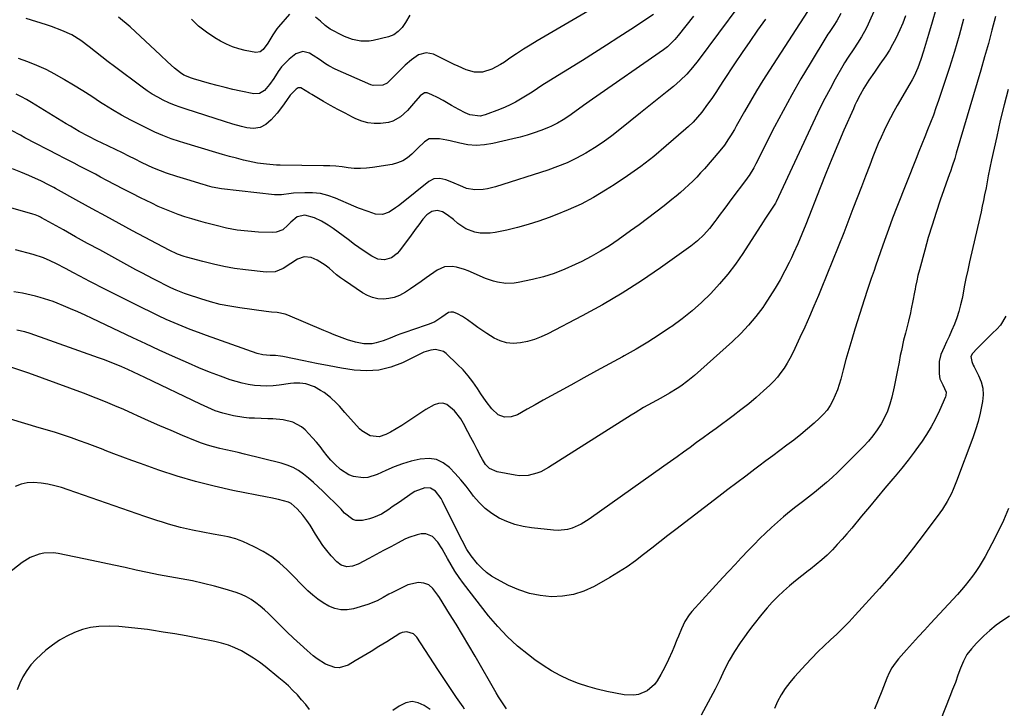
# Model space of a CAD drawing. Units: inches. Extents: x 1852216 to 1857466, y 463507 to 468787.
# Drawn here: x 1854684 to 1855133, y 467312 to 467626 of the extents above; entities that cross this region are included whole.
import ezdxf

# ---------------------------------------------------------------- set-up
doc = ezdxf.new("R2010")
doc.units = ezdxf.units.IN
doc.header["$MEASUREMENT"] = 0
doc.layers.add('7', color=7, linetype='Continuous')
doc.layers.add('8', color=7, linetype='Continuous')

msp = doc.modelspace()

# ---------------------------------------------------------------- linework, layer by layer
at = {"layer": '7', "color": 18}
for points in [[(1855081.15, 467647.27, 1722), (1855070.98, 467624.36, 1722), (1855070.06, 467622.4, 1722), (1855068.02, 467618.6, 1722), (1855066.24, 467615.72, 1722), (1855064.54, 467613.11, 1722), (1855061.91, 467609.27, 1722), (1855060.25, 467606.64, 1722), (1855059.46, 467605.3, 1722), (1855056.04, 467599.3, 1722), (1855053.62, 467594.92, 1722), (1855051.27, 467590.5, 1722), (1855049.03, 467586.02, 1722), (1855046.86, 467581.51, 1722), (1855028.98, 467543.21, 1722), (1855028.69, 467542.63, 1722), (1855026.37, 467539.05, 1722), (1855023.88, 467535.33, 1722), (1855023.07, 467534.08, 1722), (1855013.77, 467519.71, 1722), (1855010.44, 467514.9, 1722), (1855006.94, 467510.24, 1722), (1855003.17, 467505.79, 1722), (1854999.22, 467501.48, 1722), (1854995.02, 467497.41, 1722), (1854990.68, 467493.51, 1722), (1854986.11, 467489.87, 1722), (1854981.41, 467486.41, 1722), (1854980.85, 467486.02, 1722), (1854975.7, 467482.57, 1722), (1854970.48, 467479.24, 1722), (1854965.16, 467476.07, 1722), (1854959.76, 467473.02, 1722), (1854958.89, 467472.54, 1722), (1854953.01, 467469.33, 1722), (1854947.13, 467466.12, 1722), (1854941.26, 467462.9, 1722), (1854935.39, 467459.68, 1722), (1854930.08, 467456.77, 1722), (1854926.42, 467454.75, 1722), (1854922.77, 467452.73, 1722), (1854919.13, 467450.7, 1722), (1854915.48, 467448.66, 1722), (1854910.99, 467446.14, 1722), (1854908.11, 467445.09, 1722), (1854905.04, 467445.02, 1722), (1854902.19, 467446.01, 1722), (1854899.27, 467448.79, 1722), (1854896.73, 467452.17, 1722), (1854894.35, 467455.67, 1722), (1854892.75, 467458.14, 1722), (1854890.7, 467461.07, 1722), (1854888.52, 467463.9, 1722), (1854886.15, 467466.56, 1722), (1854883.65, 467469.12, 1722), (1854878.4, 467474.13, 1722), (1854877.31, 467474.92, 1722), (1854873.56, 467475.82, 1722), (1854871.39, 467475.54, 1722), (1854868.23, 467474.64, 1722), (1854866.7, 467473.98, 1722), (1854858.48, 467469.87, 1722), (1854853.17, 467467.82, 1722), (1854847.76, 467466.45, 1722), (1854842.19, 467466.12, 1722), (1854836.52, 467466.46, 1722), (1854830.76, 467467.41, 1722), (1854825.02, 467468.41, 1722), (1854819.29, 467469.5, 1722), (1854813.57, 467470.65, 1722), (1854803.91, 467472.66, 1722), (1854802.81, 467472.85, 1722), (1854800.6, 467473.09, 1722), (1854798.09, 467473.16, 1722), (1854794.73, 467473.49, 1722), (1854792.28, 467474.12, 1722), (1854769.12, 467482.23, 1722), (1854765.39, 467483.58, 1722), (1854761.69, 467484.99, 1722), (1854758.02, 467486.48, 1722), (1854754.37, 467488.03, 1722), (1854750.75, 467489.65, 1722), (1854747.15, 467491.31, 1722), (1854743.58, 467493.02, 1722), (1854740.02, 467494.77, 1722), (1854720.61, 467504.53, 1722), (1854718.26, 467505.72, 1722), (1854715.91, 467506.93, 1722), (1854713.56, 467508.15, 1722), (1854711.23, 467509.39, 1722), (1854708.39, 467510.9, 1722), (1854704.74, 467512.85, 1722), (1854700.71, 467514.98, 1722), (1854697.73, 467516.39, 1722), (1854694.68, 467517.65, 1722), (1854689.97, 467519.18, 1722), (1854681.87, 467521.42, 1722)], [(1855045, 467632.71, 1726), (1855025.96, 467603.36, 1726), (1855023.01, 467598.71, 1726), (1855020.11, 467594.01, 1726), (1855017.31, 467589.27, 1726), (1855014.57, 467584.48, 1726), (1855010.86, 467577.83, 1726), (1855010.01, 467576.35, 1726), (1855008.25, 467573.43, 1726), (1855007.34, 467571.98, 1726), (1855005.4, 467569.19, 1726), (1855003.27, 467566.53, 1726), (1854996.27, 467558.38, 1726), (1854994.56, 467556.46, 1726), (1854992.82, 467554.58, 1726), (1854991.02, 467552.76, 1726), (1854989.18, 467550.97, 1726), (1854987.29, 467549.24, 1726), (1854985.37, 467547.54, 1726), (1854983.4, 467545.89, 1726), (1854981.42, 467544.27, 1726), (1854977.93, 467541.5, 1726), (1854974.16, 467538.55, 1726), (1854970.35, 467535.64, 1726), (1854966.5, 467532.79, 1726), (1854962.62, 467529.99, 1726), (1854956.96, 467525.98, 1726), (1854952.95, 467523.27, 1726), (1854948.86, 467520.7, 1726), (1854944.65, 467518.33, 1726), (1854940.36, 467516.09, 1726), (1854937.35, 467514.61, 1726), (1854932.61, 467512.49, 1726), (1854927.78, 467510.61, 1726), (1854922.83, 467509.09, 1726), (1854917.79, 467507.81, 1726), (1854911.35, 467506.42, 1726), (1854909.47, 467506.13, 1726), (1854905.69, 467506.02, 1726), (1854901.91, 467506.58, 1726), (1854900.06, 467507.04, 1726), (1854896.46, 467508.33, 1726), (1854888.56, 467511.74, 1726), (1854886.78, 467512.43, 1726), (1854883.12, 467513.48, 1726), (1854881.25, 467513.84, 1726), (1854877.63, 467513.68, 1726), (1854874.35, 467512.17, 1726), (1854869.35, 467508.57, 1726), (1854867, 467506.9, 1726), (1854864.64, 467505.25, 1726), (1854862.25, 467503.63, 1726), (1854859.84, 467502.04, 1726), (1854857.13, 467500.54, 1726), (1854854.79, 467499.61, 1726), (1854852.33, 467499.09, 1726), (1854849.79, 467498.85, 1726), (1854847.26, 467499.06, 1726), (1854844.81, 467499.57, 1726), (1854842.5, 467500.51, 1726), (1854840.28, 467501.75, 1726), (1854832.14, 467507.32, 1726), (1854830.3, 467508.64, 1726), (1854828.49, 467510.01, 1726), (1854825.05, 467512.96, 1726), (1854823.24, 467514.44, 1726), (1854819.59, 467516.68, 1726), (1854816.86, 467517.84, 1726), (1854813.63, 467518.23, 1726), (1854810.58, 467517.1, 1726), (1854807.62, 467515.15, 1726), (1854804.08, 467512.93, 1726), (1854800.37, 467511.41, 1726), (1854796.37, 467511.19, 1726), (1854786.82, 467512.24, 1726), (1854781.92, 467512.9, 1726), (1854777.04, 467513.72, 1726), (1854772.21, 467514.77, 1726), (1854767.42, 467515.98, 1726), (1854759.93, 467518.06, 1726), (1854758.9, 467518.36, 1726), (1854755.87, 467519.42, 1726), (1854751.99, 467521.22, 1726), (1854735.38, 467530.08, 1726), (1854729.23, 467533.38, 1726), (1854723.09, 467536.71, 1726), (1854716.97, 467540.07, 1726), (1854710.86, 467543.46, 1726), (1854700.25, 467549.37, 1726), (1854699.45, 467549.81, 1726), (1854697.04, 467551.11, 1726), (1854693.76, 467552.71, 1726), (1854688.04, 467555.29, 1726), (1854684.31, 467556.86, 1726), (1854680.55, 467558.33, 1726)], [(1854945.47, 467631.66, 1736), (1854919.99, 467616.74, 1736), (1854916.82, 467614.84, 1736), (1854913.68, 467612.89, 1736), (1854910.59, 467610.87, 1736), (1854907.53, 467608.79, 1736), (1854905.06, 467607.09, 1736), (1854903.22, 467605.91, 1736), (1854899.35, 467603.88, 1736), (1854895.08, 467602.42, 1736), (1854891.33, 467602.4, 1736), (1854887.59, 467603.58, 1736), (1854883.91, 467605.15, 1736), (1854882.1, 467606, 1736), (1854872.71, 467610.6, 1736), (1854869.27, 467611.33, 1736), (1854865.89, 467610.33, 1736), (1854862.69, 467608.15, 1736), (1854859.79, 467605.6, 1736), (1854852.34, 467598.17, 1736), (1854851.48, 467597.46, 1736), (1854849.54, 467596.47, 1736), (1854845.17, 467596.38, 1736), (1854844.11, 467596.74, 1736), (1854827.88, 467603.81, 1736), (1854824.86, 467605.33, 1736), (1854823.44, 467606.22, 1736), (1854820.67, 467608.17, 1736), (1854817.84, 467610.02, 1736), (1854816.13, 467611.05, 1736), (1854812.98, 467611.83, 1736), (1854809.89, 467610.81, 1736), (1854806.74, 467608.46, 1736), (1854803.29, 467604.84, 1736), (1854801.84, 467602.79, 1736), (1854799.8, 467599.55, 1736), (1854797.87, 467596.89, 1736), (1854795.6, 467594.16, 1736), (1854793.34, 467592.7, 1736), (1854790.62, 467592.6, 1736), (1854784.77, 467593.81, 1736), (1854781.17, 467594.59, 1736), (1854777.58, 467595.43, 1736), (1854774.01, 467596.34, 1736), (1854770.45, 467597.3, 1736), (1854763.1, 467599.37, 1736), (1854762.2, 467599.65, 1736), (1854758.73, 467601.11, 1736), (1854757.16, 467602.12, 1736), (1854754.54, 467604.32, 1736), (1854751.25, 467607.2, 1736), (1854748.04, 467610.17, 1736), (1854734.27, 467623.17, 1736), (1854729, 467627.61, 1736)], [(1855058.56, 467629.28, 1724), (1855056.68, 467625.87, 1724), (1855055.29, 467623.68, 1724), (1855053.18, 467620.63, 1724), (1855052.67, 467619.85, 1724), (1855052.18, 467619.06, 1724), (1855044.49, 467606.48, 1724), (1855040.25, 467599.35, 1724), (1855036.13, 467592.15, 1724), (1855032.18, 467584.85, 1724), (1855028.35, 467577.49, 1724), (1855019.83, 467560.63, 1724), (1855018.87, 467558.83, 1724), (1855016.73, 467555.34, 1724), (1855016.14, 467554.5, 1724), (1855015.54, 467553.68, 1724), (1855008.4, 467544.19, 1724), (1855006.77, 467542.01, 1724), (1855005.15, 467539.83, 1724), (1855003.53, 467537.64, 1724), (1855001.93, 467535.45, 1724), (1855001.06, 467534.25, 1724), (1854998.64, 467531.13, 1724), (1854996.01, 467528.18, 1724), (1854993.15, 467525.46, 1724), (1854991.63, 467524.21, 1724), (1854990.06, 467523.02, 1724), (1854976.22, 467513.16, 1724), (1854967.57, 467507.27, 1724), (1854958.78, 467501.62, 1724), (1854949.76, 467496.35, 1724), (1854940.58, 467491.32, 1724), (1854924.83, 467483.11, 1724), (1854921.82, 467481.72, 1724), (1854918.75, 467480.52, 1724), (1854915.58, 467479.61, 1724), (1854912.35, 467478.9, 1724), (1854908.98, 467478.66, 1724), (1854905.99, 467478.9, 1724), (1854903.12, 467479.78, 1724), (1854900.33, 467481.09, 1724), (1854896.99, 467483.17, 1724), (1854892.97, 467485.9, 1724), (1854891.01, 467487.34, 1724), (1854888.17, 467489.45, 1724), (1854885.95, 467490.88, 1724), (1854883.59, 467492.19, 1724), (1854881.84, 467492.86, 1724), (1854880.61, 467493, 1724), (1854879.47, 467492.73, 1724), (1854876.5, 467490.68, 1724), (1854873.35, 467488.57, 1724), (1854870.77, 467487.41, 1724), (1854862.67, 467484.73, 1724), (1854861.03, 467484.17, 1724), (1854857.76, 467482.98, 1724), (1854856.14, 467482.36, 1724), (1854852.9, 467481.11, 1724), (1854849.64, 467479.89, 1724), (1854846.47, 467478.86, 1724), (1854844.63, 467478.51, 1724), (1854840.87, 467478.52, 1724), (1854837.11, 467479.2, 1724), (1854833.45, 467480.32, 1724), (1854832.2, 467480.78, 1724), (1854829.78, 467481.69, 1724), (1854827.37, 467482.63, 1724), (1854824.97, 467483.61, 1724), (1854822.58, 467484.61, 1724), (1854806.22, 467491.59, 1724), (1854805.04, 467492.03, 1724), (1854801.35, 467492.78, 1724), (1854798.82, 467493, 1724), (1854796.3, 467493.3, 1724), (1854784.3, 467494.87, 1724), (1854779.78, 467495.6, 1724), (1854775.3, 467496.49, 1724), (1854770.88, 467497.64, 1724), (1854766.5, 467498.95, 1724), (1854760.38, 467500.98, 1724), (1854759.09, 467501.43, 1724), (1854755.28, 467502.92, 1724), (1854752.79, 467504.04, 1724), (1854750.34, 467505.25, 1724), (1854747.46, 467506.73, 1724), (1854744.81, 467508.1, 1724), (1854742.16, 467509.49, 1724), (1854739.53, 467510.89, 1724), (1854736.9, 467512.31, 1724), (1854725.87, 467518.3, 1724), (1854720.36, 467521.31, 1724), (1854714.85, 467524.33, 1724), (1854709.36, 467527.37, 1724), (1854703.87, 467530.43, 1724), (1854693.87, 467536.03, 1724), (1854693.39, 467536.29, 1724), (1854692.41, 467536.77, 1724), (1854690.9, 467537.39, 1724), (1854689.86, 467537.72, 1724), (1854675.49, 467541.77, 1724)], [(1855129.1, 467627.79, 1714), (1855127.51, 467621.66, 1714), (1855125.88, 467615.55, 1714), (1855124.18, 467609.45, 1714), (1855122.43, 467603.37, 1714), (1855111.26, 467565.44, 1714), (1855110.53, 467563.07, 1714), (1855109.35, 467559.53, 1714), (1855108.53, 467557.19, 1714), (1855108.12, 467556.02, 1714), (1855103.93, 467544.02, 1714), (1855102.02, 467538.36, 1714), (1855100.19, 467532.68, 1714), (1855098.48, 467526.96, 1714), (1855096.85, 467521.22, 1714), (1855094.39, 467512.18, 1714), (1855093.75, 467509.68, 1714), (1855093.18, 467507.16, 1714), (1855092.67, 467504.63, 1714), (1855092.42, 467503.36, 1714), (1855092.18, 467502.09, 1714), (1855091.44, 467498.12, 1714), (1855090.71, 467494.4, 1714), (1855090.31, 467492.55, 1714), (1855089.45, 467488.86, 1714), (1855088.54, 467485.18, 1714), (1855088.06, 467483.34, 1714), (1855087.22, 467480.08, 1714), (1855086.17, 467475.42, 1714), (1855085.71, 467473.08, 1714), (1855085.17, 467470.16, 1714), (1855084.44, 467466.39, 1714), (1855083.69, 467462.62, 1714), (1855082.9, 467458.86, 1714), (1855081.85, 467454.08, 1714), (1855080.97, 467450.91, 1714), (1855079.9, 467447.82, 1714), (1855078.53, 467444.85, 1714), (1855076.97, 467441.95, 1714), (1855075.16, 467439.19, 1714), (1855073.23, 467436.53, 1714), (1855071.12, 467434.01, 1714), (1855068.88, 467431.58, 1714), (1855059.66, 467422.29, 1714), (1855057.15, 467419.84, 1714), (1855054.59, 467417.44, 1714), (1855051.95, 467415.13, 1714), (1855049.26, 467412.88, 1714), (1855046.53, 467410.68, 1714), (1855043.78, 467408.5, 1714), (1855041.01, 467406.34, 1714), (1855038.03, 467404.06, 1714), (1855035.18, 467401.82, 1714), (1855032.37, 467399.52, 1714), (1855029.64, 467397.14, 1714), (1855026.95, 467394.7, 1714), (1855024.25, 467392.12, 1714), (1855021.63, 467389.57, 1714), (1855019.05, 467386.97, 1714), (1855016.49, 467384.35, 1714), (1855013.08, 467380.76, 1714), (1855010.27, 467377.78, 1714), (1855007.48, 467374.78, 1714), (1855004.7, 467371.77, 1714), (1854990.51, 467356.28, 1714), (1854989.34, 467354.87, 1714), (1854987.37, 467351.82, 1714), (1854985.84, 467348.48, 1714), (1854984.41, 467345.08, 1714), (1854983.72, 467343.37, 1714), (1854982.28, 467339.84, 1714), (1854981.53, 467338.04, 1714), (1854979.95, 467334.49, 1714), (1854978.25, 467330.99, 1714), (1854976.41, 467327.56, 1714), (1854974.78, 467324.74, 1714), (1854973.48, 467322.96, 1714), (1854970.24, 467320.17, 1714), (1854966.18, 467318.5, 1714), (1854964.04, 467318.11, 1714), (1854959.66, 467318.32, 1714), (1854951.82, 467319.84, 1714), (1854947.4, 467320.84, 1714), (1854943.05, 467322.03, 1714), (1854938.78, 467323.5, 1714), (1854934.57, 467325.15, 1714), (1854930.48, 467327.08, 1714), (1854926.51, 467329.21, 1714), (1854922.69, 467331.61, 1714), (1854918.99, 467334.21, 1714), (1854915.98, 467336.49, 1714), (1854911.03, 467340.55, 1714), (1854906.32, 467344.85, 1714), (1854901.96, 467349.5, 1714), (1854897.83, 467354.4, 1714), (1854886.37, 467369.13, 1714), (1854884.36, 467371.87, 1714), (1854882.44, 467374.67, 1714), (1854880.69, 467377.57, 1714), (1854879.03, 467380.54, 1714), (1854877.62, 467383.24, 1714), (1854876.7, 467384.87, 1714), (1854874.63, 467387.99, 1714), (1854872.17, 467390.62, 1714), (1854869.12, 467391.79, 1714), (1854867.12, 467391.76, 1714), (1854865.17, 467391.36, 1714), (1854861.4, 467390.11, 1714), (1854859.59, 467389.27, 1714), (1854856.5, 467387.63, 1714), (1854853.18, 467385.86, 1714), (1854849.86, 467384.09, 1714), (1854846.54, 467382.32, 1714), (1854843.23, 467380.54, 1714), (1854838.31, 467377.9, 1714), (1854835.79, 467376.97, 1714), (1854833.11, 467376.77, 1714), (1854830.59, 467377.45, 1714), (1854828.5, 467379.02, 1714), (1854826.02, 467381.78, 1714), (1854824.05, 467384.1, 1714), (1854822.18, 467386.5, 1714), (1854820.46, 467389.01, 1714), (1854818.84, 467391.59, 1714), (1854816.41, 467395.67, 1714), (1854814.88, 467397.91, 1714), (1854813.05, 467400.28, 1714), (1854810.43, 467403.23, 1714), (1854807.75, 467405.56, 1714), (1854806.5, 467406.18, 1714), (1854801.98, 467407.38, 1714), (1854798.47, 467408.17, 1714), (1854796.71, 467408.53, 1714), (1854781.06, 467411.6, 1714), (1854772.52, 467413.47, 1714), (1854764.04, 467415.6, 1714), (1854755.67, 467418.1, 1714), (1854747.37, 467420.85, 1714), (1854739.02, 467423.82, 1714), (1854734.95, 467425.29, 1714), (1854730.89, 467426.78, 1714), (1854726.83, 467428.3, 1714), (1854722.79, 467429.85, 1714), (1854721.9, 467430.2, 1714), (1854718.3, 467431.57, 1714), (1854714.69, 467432.93, 1714), (1854711.08, 467434.24, 1714), (1854707.45, 467435.53, 1714), (1854703.8, 467436.78, 1714), (1854700.15, 467437.98, 1714), (1854696.47, 467439.12, 1714), (1854692.78, 467440.22, 1714), (1854679.62, 467444.03, 1714)], [(1855101.9, 467630.98, 1718), (1855100.2, 467625.28, 1718), (1855098.53, 467619.58, 1718), (1855096.34, 467612.08, 1718), (1855095.1, 467608.21, 1718), (1855093.66, 467604.4, 1718), (1855091.99, 467600.69, 1718), (1855091.05, 467598.88, 1718), (1855090.06, 467597.1, 1718), (1855084.32, 467587.25, 1718), (1855082.73, 467584.43, 1718), (1855081.19, 467581.58, 1718), (1855079.72, 467578.7, 1718), (1855078.29, 467575.79, 1718), (1855076.94, 467572.84, 1718), (1855075.64, 467569.88, 1718), (1855074.4, 467566.88, 1718), (1855073.21, 467563.87, 1718), (1855071.73, 467559.99, 1718), (1855069.83, 467555.02, 1718), (1855067.93, 467550.06, 1718), (1855066.02, 467545.09, 1718), (1855064.11, 467540.13, 1718), (1855059.88, 467529.14, 1718), (1855057.37, 467522.72, 1718), (1855054.83, 467516.32, 1718), (1855052.24, 467509.94, 1718), (1855049.62, 467503.57, 1718), (1855048.37, 467500.58, 1718), (1855046.31, 467495.73, 1718), (1855044.22, 467490.89, 1718), (1855042.07, 467486.09, 1718), (1855039.88, 467481.3, 1718), (1855037.61, 467476.39, 1718), (1855036.49, 467474.09, 1718), (1855035.3, 467471.82, 1718), (1855034.03, 467469.6, 1718), (1855032.7, 467467.42, 1718), (1855031.24, 467465.32, 1718), (1855029.68, 467463.31, 1718), (1855027.97, 467461.43, 1718), (1855026.16, 467459.64, 1718), (1855023.3, 467457.03, 1718), (1855019.93, 467454.05, 1718), (1855016.51, 467451.15, 1718), (1855012.99, 467448.36, 1718), (1855009.42, 467445.63, 1718), (1855001.63, 467439.89, 1718), (1854998.67, 467437.72, 1718), (1854995.71, 467435.55, 1718), (1854992.75, 467433.38, 1718), (1854989.78, 467431.22, 1718), (1854986.81, 467429.07, 1718), (1854983.83, 467426.92, 1718), (1854980.85, 467424.78, 1718), (1854977.86, 467422.65, 1718), (1854943.78, 467398.45, 1718), (1854940.02, 467396.15, 1718), (1854935.97, 467394.39, 1718), (1854933.86, 467393.8, 1718), (1854929.56, 467393.3, 1718), (1854927.38, 467393.4, 1718), (1854917.47, 467394.49, 1718), (1854913.61, 467395.13, 1718), (1854909.83, 467396.05, 1718), (1854906.18, 467397.38, 1718), (1854902.61, 467398.98, 1718), (1854899.28, 467401.01, 1718), (1854896.19, 467403.31, 1718), (1854893.45, 467406.02, 1718), (1854890.95, 467409, 1718), (1854889.87, 467410.49, 1718), (1854887.56, 467413.52, 1718), (1854885.16, 467416.47, 1718), (1854882.63, 467419.31, 1718), (1854880.01, 467422.08, 1718), (1854877.14, 467424.19, 1718), (1854874.07, 467425.66, 1718), (1854870.71, 467426.16, 1718), (1854866.52, 467425.89, 1718), (1854862.51, 467424.94, 1718), (1854858.57, 467423.79, 1718), (1854854.73, 467422.33, 1718), (1854850.95, 467420.69, 1718), (1854847.02, 467418.79, 1718), (1854842.77, 467417.46, 1718), (1854840.56, 467417.31, 1718), (1854836.12, 467417.94, 1718), (1854834.03, 467418.68, 1718), (1854830.29, 467421.12, 1718), (1854827.64, 467423.58, 1718), (1854825.81, 467425.44, 1718), (1854824.11, 467427.42, 1718), (1854822.49, 467429.47, 1718), (1854820.89, 467431.56, 1718), (1854819.24, 467433.6, 1718), (1854817.51, 467435.57, 1718), (1854814.16, 467439.16, 1718), (1854812.44, 467440.65, 1718), (1854808.52, 467442.75, 1718), (1854804.03, 467443.73, 1718), (1854799.39, 467444.21, 1718), (1854797.06, 467444.32, 1718), (1854791.05, 467444.49, 1718), (1854788.61, 467444.62, 1718), (1854786.18, 467444.84, 1718), (1854781.36, 467445.62, 1718), (1854776.61, 467446.77, 1718), (1854773.12, 467447.97, 1718), (1854769.69, 467449.38, 1718), (1854768, 467450.14, 1718), (1854766.33, 467450.92, 1718), (1854740.97, 467463.11, 1718), (1854738.37, 467464.35, 1718), (1854735.75, 467465.56, 1718), (1854733.12, 467466.75, 1718), (1854730.49, 467467.91, 1718), (1854727.83, 467469.04, 1718), (1854725.16, 467470.12, 1718), (1854722.47, 467471.15, 1718), (1854719.77, 467472.14, 1718), (1854688.65, 467483.16, 1718), (1854686.26, 467483.91, 1718), (1854682.59, 467484.7, 1718)], [(1854991.29, 467628.04, 1732), (1854984.3, 467619.15, 1732), (1854982.79, 467617.33, 1732), (1854979.43, 467614.01, 1732), (1854977.56, 467612.57, 1732), (1854945.23, 467590.16, 1732), (1854941.18, 467587.29, 1732), (1854937.18, 467584.35, 1732), (1854934.42, 467582.31, 1732), (1854931.89, 467580.63, 1732), (1854929.25, 467579.11, 1732), (1854926.52, 467577.79, 1732), (1854925.12, 467577.21, 1732), (1854921.71, 467575.89, 1732), (1854918.56, 467574.75, 1732), (1854915.39, 467573.71, 1732), (1854912.18, 467572.8, 1732), (1854908.93, 467571.98, 1732), (1854899.75, 467569.87, 1732), (1854895.97, 467569.28, 1732), (1854892.19, 467569.05, 1732), (1854888.42, 467569.35, 1732), (1854884.65, 467570.02, 1732), (1854880.31, 467571.1, 1732), (1854878.71, 467571.47, 1732), (1854875.47, 467572.03, 1732), (1854870.77, 467571.99, 1732), (1854868.52, 467570.63, 1732), (1854865.48, 467567.7, 1732), (1854862.75, 467564.96, 1732), (1854860.77, 467563.32, 1732), (1854858.65, 467561.96, 1732), (1854856.31, 467561.02, 1732), (1854853.82, 467560.37, 1732), (1854844.87, 467558.91, 1732), (1854842.09, 467558.59, 1732), (1854839.31, 467558.44, 1732), (1854836.52, 467558.56, 1732), (1854833.74, 467558.85, 1732), (1854830.95, 467559.22, 1732), (1854828.15, 467559.51, 1732), (1854825.34, 467559.68, 1732), (1854822.53, 467559.78, 1732), (1854802.69, 467560.05, 1732), (1854802.35, 467560.05, 1732), (1854801.03, 467560, 1732), (1854796.49, 467560.41, 1732), (1854792.3, 467560.98, 1732), (1854788.15, 467561.83, 1732), (1854785.92, 467562.36, 1732), (1854782.75, 467563.15, 1732), (1854779.59, 467563.97, 1732), (1854776.45, 467564.86, 1732), (1854773.31, 467565.78, 1732), (1854758.71, 467570.22, 1732), (1854756.79, 467570.82, 1732), (1854752.98, 467572.1, 1732), (1854749.22, 467573.49, 1732), (1854745.53, 467575.07, 1732), (1854743.71, 467575.92, 1732), (1854738.76, 467578.35, 1732), (1854734.53, 467580.52, 1732), (1854730.35, 467582.79, 1732), (1854726.26, 467585.21, 1732), (1854722.22, 467587.73, 1732), (1854720.77, 467588.67, 1732), (1854716.69, 467591.3, 1732), (1854712.59, 467593.89, 1732), (1854708.47, 467596.45, 1732), (1854704.33, 467598.99, 1732), (1854703.78, 467599.32, 1732), (1854699.85, 467601.55, 1732), (1854695.85, 467603.64, 1732), (1854691.74, 467605.5, 1732), (1854687.55, 467607.21, 1732), (1854683.29, 467608.72, 1732)], [(1854973.1, 467628.72, 1734), (1854962.71, 467621.94, 1734), (1854957.22, 467618.38, 1734), (1854951.7, 467614.84, 1734), (1854946.17, 467611.33, 1734), (1854940.62, 467607.85, 1734), (1854923.35, 467597.08, 1734), (1854921.18, 467595.7, 1734), (1854919.03, 467594.3, 1734), (1854916.88, 467592.89, 1734), (1854914.71, 467591.53, 1734), (1854912.36, 467590.09, 1734), (1854910.06, 467588.77, 1734), (1854907.72, 467587.54, 1734), (1854905.31, 467586.44, 1734), (1854902.85, 467585.44, 1734), (1854896.32, 467582.98, 1734), (1854894.02, 467582.44, 1734), (1854889.33, 467583.03, 1734), (1854887.12, 467583.94, 1734), (1854884.25, 467585.42, 1734), (1854880.95, 467587.24, 1734), (1854877.1, 467589.49, 1734), (1854874.52, 467590.91, 1734), (1854871.87, 467592.18, 1734), (1854869.74, 467593.03, 1734), (1854868.64, 467592.98, 1734), (1854866.66, 467591.71, 1734), (1854863.61, 467588.1, 1734), (1854860.76, 467584.98, 1734), (1854857.64, 467582.14, 1734), (1854854.13, 467580.04, 1734), (1854852.19, 467579.46, 1734), (1854848.46, 467578.98, 1734), (1854845.55, 467578.99, 1734), (1854842.69, 467579.31, 1734), (1854839.93, 467580.09, 1734), (1854837.23, 467581.17, 1734), (1854835.64, 467581.97, 1734), (1854832.31, 467583.67, 1734), (1854829, 467585.42, 1734), (1854825.73, 467587.22, 1734), (1854822.48, 467589.07, 1734), (1854817.12, 467592.19, 1734), (1854816.03, 467592.87, 1734), (1854812.15, 467595.3, 1734), (1854810.97, 467595.25, 1734), (1854809.95, 467594.69, 1734), (1854807.25, 467592, 1734), (1854805.53, 467589.53, 1734), (1854803.76, 467586.99, 1734), (1854801.29, 467583.74, 1734), (1854798.56, 467580.71, 1734), (1854796.22, 467578.54, 1734), (1854793.58, 467577.24, 1734), (1854790.57, 467576.81, 1734), (1854787.53, 467577.04, 1734), (1854785.08, 467577.63, 1734), (1854781.15, 467578.77, 1734), (1854777.24, 467579.98, 1734), (1854759.82, 467585.54, 1734), (1854757.15, 467586.46, 1734), (1854754.5, 467587.44, 1734), (1854751.9, 467588.53, 1734), (1854749.32, 467589.7, 1734), (1854746.81, 467590.99, 1734), (1854744.36, 467592.38, 1734), (1854742, 467593.91, 1734), (1854739.69, 467595.54, 1734), (1854727.15, 467605.01, 1734), (1854724.24, 467607.23, 1734), (1854721.35, 467609.46, 1734), (1854718.48, 467611.72, 1734), (1854715.62, 467613.99, 1734), (1854711.82, 467616.92, 1734), (1854707.59, 467619.49, 1734), (1854703.05, 467621.54, 1734), (1854698.38, 467623.29, 1734), (1854696.01, 467624.08, 1734), (1854686.73, 467627, 1734)], [(1854806.96, 467628.88, 1738), (1854801.97, 467623.13, 1738), (1854801.26, 467622.27, 1738), (1854799.39, 467619.5, 1738), (1854797.01, 467615.71, 1738), (1854794.91, 467612.73, 1738), (1854793.62, 467611.71, 1738), (1854791.53, 467611.4, 1738), (1854786.69, 467612.33, 1738), (1854783.77, 467613.06, 1738), (1854780.93, 467613.97, 1738), (1854778.2, 467615.18, 1738), (1854775.54, 467616.57, 1738), (1854772.85, 467618.17, 1738), (1854769.07, 467620.7, 1738), (1854765.51, 467623.48, 1738), (1854762.29, 467626.65, 1738)], [(1854861.84, 467628.5, 1738), (1854859.86, 467625.05, 1738), (1854858.39, 467622.88, 1738), (1854856.63, 467620.94, 1738), (1854854.55, 467619.44, 1738), (1854852.15, 467618.53, 1738), (1854845.2, 467616.92, 1738), (1854843.28, 467616.61, 1738), (1854839.45, 467616.6, 1738), (1854835.64, 467617.39, 1738), (1854831.99, 467618.74, 1738), (1854830.23, 467619.59, 1738), (1854826.8, 467621.41, 1738), (1854825.55, 467622.14, 1738), (1854823.21, 467623.82, 1738), (1854821.05, 467625.74, 1738), (1854818.79, 467627.55, 1738)], [(1855114.61, 467626.64, 1716), (1855112.54, 467619.26, 1716), (1855110.39, 467611.91, 1716), (1855108.11, 467604.59, 1716), (1855105.74, 467597.31, 1716), (1855103.14, 467589.52, 1716), (1855101.98, 467586.15, 1716), (1855100.77, 467582.81, 1716), (1855099.5, 467579.49, 1716), (1855098.18, 467576.19, 1716), (1855096.84, 467572.89, 1716), (1855095.51, 467569.59, 1716), (1855094.19, 467566.29, 1716), (1855092.88, 467562.98, 1716), (1855084.17, 467540.85, 1716), (1855082.21, 467535.77, 1716), (1855080.29, 467530.69, 1716), (1855078.43, 467525.58, 1716), (1855076.62, 467520.45, 1716), (1855074.33, 467513.86, 1716), (1855073.7, 467512.01, 1716), (1855072.44, 467508.32, 1716), (1855071.21, 467504.62, 1716), (1855070.61, 467502.77, 1716), (1855069.42, 467499.05, 1716), (1855064.99, 467485.1, 1716), (1855063.57, 467480.51, 1716), (1855062.2, 467475.9, 1716), (1855060.9, 467471.27, 1716), (1855059.65, 467466.63, 1716), (1855058.54, 467462.35, 1716), (1855057.81, 467459.87, 1716), (1855056.98, 467457.41, 1716), (1855056.01, 467455.02, 1716), (1855054.93, 467452.66, 1716), (1855053.67, 467450.41, 1716), (1855052.25, 467448.28, 1716), (1855050.6, 467446.33, 1716), (1855048.79, 467444.49, 1716), (1855046.37, 467442.28, 1716), (1855043.37, 467439.64, 1716), (1855040.31, 467437.06, 1716), (1855037.18, 467434.58, 1716), (1855033.99, 467432.16, 1716), (1855030.76, 467429.79, 1716), (1855027.54, 467427.41, 1716), (1855024.33, 467425.02, 1716), (1855021.13, 467422.62, 1716), (1855019.31, 467421.25, 1716), (1855015.2, 467418.16, 1716), (1855011.1, 467415.06, 1716), (1855007.01, 467411.94, 1716), (1855002.93, 467408.82, 1716), (1854983.33, 467393.8, 1716), (1854979.62, 467390.95, 1716), (1854975.92, 467388.08, 1716), (1854972.24, 467385.19, 1716), (1854968.57, 467382.3, 1716), (1854964.84, 467379.48, 1716), (1854961.03, 467376.78, 1716), (1854957.11, 467374.26, 1716), (1854953.1, 467371.86, 1716), (1854945.95, 467367.8, 1716), (1854941.32, 467365.66, 1716), (1854936.56, 467364.07, 1716), (1854931.61, 467363.28, 1716), (1854926.52, 467363.03, 1716), (1854921.42, 467363.56, 1716), (1854916.43, 467364.53, 1716), (1854911.62, 467366.16, 1716), (1854906.93, 467368.23, 1716), (1854901.64, 467371.02, 1716), (1854899.18, 467372.5, 1716), (1854896.86, 467374.15, 1716), (1854894.75, 467376.06, 1716), (1854892.78, 467378.15, 1716), (1854889.81, 467381.72, 1716), (1854887.92, 467384.59, 1716), (1854885.75, 467388.66, 1716), (1854884.87, 467390.38, 1716), (1854882.97, 467394.17, 1716), (1854881.1, 467397.97, 1716), (1854876.86, 467406.61, 1716), (1854876.17, 467407.86, 1716), (1854873.57, 467411.27, 1716), (1854871.34, 467412.63, 1716), (1854868.73, 467412.74, 1716), (1854864.2, 467411.07, 1716), (1854862.88, 467410.27, 1716), (1854857.17, 467406.29, 1716), (1854853.89, 467404.03, 1716), (1854852.24, 467402.92, 1716), (1854848.89, 467400.8, 1716), (1854845.3, 467399.22, 1716), (1854843.4, 467398.65, 1716), (1854840.28, 467397.88, 1716), (1854837.27, 467397.84, 1716), (1854835.88, 467398.37, 1716), (1854832.04, 467401.26, 1716), (1854831.14, 467402.29, 1716), (1854830.52, 467402.97, 1716), (1854830.2, 467403.29, 1716), (1854822.13, 467411.27, 1716), (1854820.03, 467413.28, 1716), (1854817.88, 467415.24, 1716), (1854815.67, 467417.12, 1716), (1854813.42, 467418.96, 1716), (1854811.06, 467420.6, 1716), (1854808.58, 467422.01, 1716), (1854805.95, 467423.1, 1716), (1854803.21, 467423.97, 1716), (1854786.37, 467428.13, 1716), (1854783.57, 467428.82, 1716), (1854780.75, 467429.48, 1716), (1854777.94, 467430.12, 1716), (1854775.11, 467430.74, 1716), (1854772.31, 467431.43, 1716), (1854769.54, 467432.21, 1716), (1854766.82, 467433.15, 1716), (1854764.13, 467434.19, 1716), (1854758.21, 467436.66, 1716), (1854753.02, 467438.86, 1716), (1854747.84, 467441.09, 1716), (1854742.69, 467443.38, 1716), (1854737.55, 467445.69, 1716), (1854735.61, 467446.58, 1716), (1854731.43, 467448.44, 1716), (1854727.24, 467450.25, 1716), (1854723.01, 467451.99, 1716), (1854718.77, 467453.68, 1716), (1854712.99, 467455.91, 1716), (1854706.77, 467458.27, 1716), (1854700.52, 467460.59, 1716), (1854694.25, 467462.83, 1716), (1854687.97, 467465.03, 1716), (1854676.11, 467469.09, 1716)], [(1855024.16, 467626.64, 1728), (1855020.59, 467621.59, 1728), (1855017.05, 467616.52, 1728), (1855013.56, 467611.42, 1728), (1855010.11, 467606.29, 1728), (1855005.08, 467598.72, 1728), (1855003.28, 467595.99, 1728), (1855001.5, 467593.24, 1728), (1854999.68, 467590.51, 1728), (1854997.79, 467587.84, 1728), (1854995.06, 467584.17, 1728), (1854993.16, 467581.87, 1728), (1854991.13, 467579.69, 1728), (1854988.99, 467577.62, 1728), (1854987.88, 467576.63, 1728), (1854978.89, 467568.8, 1728), (1854973.16, 467564.04, 1728), (1854967.31, 467559.47, 1728), (1854961.25, 467555.16, 1728), (1854955.05, 467551.04, 1728), (1854951.24, 467548.62, 1728), (1854945.68, 467545.33, 1728), (1854940, 467542.28, 1728), (1854934.14, 467539.59, 1728), (1854928.16, 467537.13, 1728), (1854925.52, 467536.14, 1728), (1854920.74, 467534.47, 1728), (1854915.92, 467532.93, 1728), (1854911.04, 467531.61, 1728), (1854906.12, 467530.42, 1728), (1854900.76, 467529.25, 1728), (1854898.49, 467528.92, 1728), (1854893.96, 467528.97, 1728), (1854891.56, 467529.39, 1728), (1854887.44, 467530.94, 1728), (1854883.82, 467533.43, 1728), (1854881.75, 467535.21, 1728), (1854878.92, 467537.3, 1728), (1854876.81, 467538.65, 1728), (1854874.38, 467539.4, 1728), (1854871.89, 467538.9, 1728), (1854869.6, 467537.4, 1728), (1854867.77, 467535.38, 1728), (1854865.98, 467532.8, 1728), (1854864.83, 467531.19, 1728), (1854862.48, 467528, 1728), (1854857.16, 467520.87, 1728), (1854856.06, 467519.66, 1728), (1854853.45, 467517.79, 1728), (1854850.36, 467516.85, 1728), (1854847.3, 467517.17, 1728), (1854844.59, 467518.5, 1728), (1854840.55, 467521.03, 1728), (1854836.69, 467523.84, 1728), (1854833.76, 467526.1, 1728), (1854831.49, 467527.8, 1728), (1854829.19, 467529.44, 1728), (1854826.87, 467531.06, 1728), (1854824.68, 467532.56, 1728), (1854821.64, 467534.44, 1728), (1854818.45, 467536.04, 1728), (1854813.95, 467537.21, 1728), (1854810.48, 467536.49, 1728), (1854807.64, 467533.94, 1728), (1854806.25, 467532.56, 1728), (1854803.86, 467530.51, 1728), (1854800.89, 467529.38, 1728), (1854799.24, 467529.24, 1728), (1854792.85, 467529.49, 1728), (1854787.96, 467529.85, 1728), (1854783.09, 467530.42, 1728), (1854778.27, 467531.31, 1728), (1854773.49, 467532.41, 1728), (1854768.65, 467533.68, 1728), (1854765.5, 467534.56, 1728), (1854762.36, 467535.48, 1728), (1854759.24, 467536.48, 1728), (1854756.14, 467537.53, 1728), (1854753.08, 467538.67, 1728), (1854750.04, 467539.88, 1728), (1854747.05, 467541.2, 1728), (1854744.09, 467542.6, 1728), (1854739, 467545.11, 1728), (1854735.13, 467547.04, 1728), (1854731.27, 467549.01, 1728), (1854727.44, 467551.02, 1728), (1854723.62, 467553.05, 1728), (1854720.78, 467554.58, 1728), (1854718.38, 467555.87, 1728), (1854715.98, 467557.14, 1728), (1854713.57, 467558.39, 1728), (1854711.15, 467559.63, 1728), (1854708.73, 467560.86, 1728), (1854706.31, 467562.1, 1728), (1854703.89, 467563.35, 1728), (1854701.48, 467564.6, 1728), (1854686.22, 467572.53, 1728), (1854684.15, 467573.63, 1728), (1854680.03, 467575.87, 1728)], [(1855134.86, 467594.6, 1712), (1855133.06, 467587.47, 1712), (1855131.34, 467580.32, 1712), (1855129.68, 467573.16, 1712), (1855127.25, 467562.42, 1712), (1855126.48, 467558.81, 1712), (1855125.81, 467555.19, 1712), (1855125.49, 467553.37, 1712), (1855124.81, 467549.74, 1712), (1855124.16, 467546.4, 1712), (1855123.64, 467543.82, 1712), (1855123.1, 467541.25, 1712), (1855122.54, 467538.68, 1712), (1855121.96, 467536.12, 1712), (1855117.3, 467515.88, 1712), (1855116.46, 467512.11, 1712), (1855115.65, 467508.33, 1712), (1855114.89, 467504.55, 1712), (1855114.16, 467500.76, 1712), (1855113.87, 467499.19, 1712), (1855113.22, 467496.2, 1712), (1855112.44, 467493.26, 1712), (1855111.48, 467490.36, 1712), (1855110.39, 467487.51, 1712), (1855109.06, 467484.37, 1712), (1855107.96, 467481.89, 1712), (1855106.82, 467479.42, 1712), (1855105.65, 467476.97, 1712), (1855104.15, 467473.59, 1712), (1855103.44, 467470.35, 1712), (1855103.36, 467468.66, 1712), (1855103.45, 467464.81, 1712), (1855103.78, 467462.57, 1712), (1855105.03, 467459.79, 1712), (1855106.55, 467456.35, 1712), (1855106.53, 467454.96, 1712), (1855106.32, 467454.26, 1712), (1855103.54, 467448.05, 1712), (1855101.74, 467444.31, 1712), (1855099.8, 467440.65, 1712), (1855097.66, 467437.1, 1712), (1855095.38, 467433.64, 1712), (1855094.81, 467432.83, 1712), (1855092.09, 467429.06, 1712), (1855089.3, 467425.35, 1712), (1855086.4, 467421.72, 1712), (1855083.42, 467418.15, 1712), (1855082.28, 467416.82, 1712), (1855078.7, 467412.62, 1712), (1855075.13, 467408.4, 1712), (1855071.59, 467404.15, 1712), (1855068.06, 467399.9, 1712), (1855063.51, 467394.37, 1712), (1855061.37, 467391.83, 1712), (1855059.19, 467389.32, 1712), (1855056.96, 467386.86, 1712), (1855054.68, 467384.44, 1712), (1855052.33, 467382.11, 1712), (1855049.9, 467379.85, 1712), (1855047.36, 467377.72, 1712), (1855044.76, 467375.67, 1712), (1855043.63, 467374.83, 1712), (1855040.76, 467372.62, 1712), (1855037.93, 467370.37, 1712), (1855035.17, 467368.04, 1712), (1855032.44, 467365.67, 1712), (1855029.81, 467363.19, 1712), (1855027.28, 467360.63, 1712), (1855024.88, 467357.94, 1712), (1855022.57, 467355.16, 1712), (1855018.41, 467349.89, 1712), (1855016.45, 467347.33, 1712), (1855014.53, 467344.73, 1712), (1855012.69, 467342.08, 1712), (1855010.01, 467338.04, 1712), (1855007.54, 467333.9, 1712), (1855005.39, 467329.58, 1712), (1855003.33, 467325.2, 1712), (1855002.25, 467323.04, 1712), (1855001.14, 467320.9, 1712), (1854994.85, 467308.97, 1712)], [(1854905.96, 467311.96, 1712), (1854903.52, 467315.56, 1712), (1854902.37, 467317.41, 1712), (1854901.26, 467319.28, 1712), (1854891.64, 467335.98, 1712), (1854888.79, 467340.85, 1712), (1854885.91, 467345.69, 1712), (1854882.97, 467350.5, 1712), (1854880, 467355.29, 1712), (1854875.35, 467362.66, 1712), (1854874.65, 467363.74, 1712), (1854872.41, 467366.86, 1712), (1854870.58, 467368.48, 1712), (1854868.29, 467369.31, 1712), (1854865.77, 467369.57, 1712), (1854860.97, 467368.5, 1712), (1854853.73, 467364.92, 1712), (1854852.36, 467364.22, 1712), (1854849.64, 467362.74, 1712), (1854846.96, 467361.22, 1712), (1854842.68, 467359.5, 1712), (1854836.16, 467357.58, 1712), (1854833.29, 467357.09, 1712), (1854830.46, 467357.04, 1712), (1854827.7, 467357.65, 1712), (1854824.98, 467358.69, 1712), (1854822.38, 467360.21, 1712), (1854819.89, 467361.89, 1712), (1854817.57, 467363.78, 1712), (1854815.35, 467365.82, 1712), (1854805.85, 467375.41, 1712), (1854802.45, 467378.49, 1712), (1854798.85, 467381.31, 1712), (1854794.98, 467383.72, 1712), (1854790.91, 467385.86, 1712), (1854785.67, 467388.28, 1712), (1854784.06, 467388.94, 1712), (1854782.43, 467389.52, 1712), (1854779.05, 467390.35, 1712), (1854775.62, 467390.97, 1712), (1854772.18, 467391.63, 1712), (1854762.7, 467393.5, 1712), (1854759.94, 467394.09, 1712), (1854757.19, 467394.73, 1712), (1854754.46, 467395.45, 1712), (1854751.75, 467396.22, 1712), (1854749.05, 467397.04, 1712), (1854746.36, 467397.89, 1712), (1854743.68, 467398.78, 1712), (1854741.01, 467399.69, 1712), (1854706.04, 467411.87, 1712), (1854702.98, 467412.84, 1712), (1854699.88, 467413.69, 1712), (1854696.75, 467414.37, 1712), (1854693.58, 467414.92, 1712), (1854690.16, 467415.17, 1712), (1854687.33, 467415.02, 1712), (1854684.56, 467414.38, 1712), (1854681.85, 467413.43, 1712)], [(1855135.06, 467403.34, 1708), (1855132.76, 467397.86, 1708), (1855130.21, 467392.5, 1708), (1855127.48, 467387.21, 1708), (1855124.35, 467381.46, 1708), (1855123.02, 467379.13, 1708), (1855121.63, 467376.84, 1708), (1855120.14, 467374.61, 1708), (1855118.6, 467372.42, 1708), (1855116.97, 467370.29, 1708), (1855115.3, 467368.19, 1708), (1855113.56, 467366.15, 1708), (1855111.77, 467364.15, 1708), (1855099.48, 467350.81, 1708), (1855096.75, 467347.84, 1708), (1855094.02, 467344.85, 1708), (1855091.3, 467341.86, 1708), (1855088.6, 467338.85, 1708), (1855084.94, 467334.79, 1708), (1855083.3, 467332.76, 1708), (1855081.88, 467330.58, 1708), (1855080.65, 467328.27, 1708), (1855079.6, 467325.88, 1708), (1855077.26, 467320, 1708), (1855075.61, 467315.85, 1708), (1855073.96, 467311.69, 1708)], [(1855135.49, 467354.26, 1706), (1855132.41, 467352.2, 1706), (1855129.41, 467350.02, 1706), (1855126.57, 467347.65, 1706), (1855123.81, 467345.16, 1706), (1855120.43, 467341.9, 1706), (1855118.14, 467339.36, 1706), (1855116.12, 467336.64, 1706), (1855114.5, 467333.66, 1706), (1855113.16, 467330.51, 1706), (1855112, 467327.24, 1706), (1855110.82, 467323.97, 1706), (1855109.59, 467320.72, 1706), (1855108.34, 467317.48, 1706), (1855093.31, 467279.43, 1706)], [(1854816.16, 467311.66, 1708), (1854814.35, 467313.9, 1708), (1854812.47, 467316.09, 1708), (1854810.55, 467318.24, 1708), (1854808.55, 467320.32, 1708), (1854806.5, 467322.34, 1708), (1854804.35, 467324.26, 1708), (1854802.15, 467326.12, 1708), (1854795.85, 467331.2, 1708), (1854793.26, 467333.17, 1708), (1854790.6, 467335.04, 1708), (1854787.84, 467336.74, 1708), (1854785.01, 467338.35, 1708), (1854782.08, 467339.73, 1708), (1854779.09, 467340.94, 1708), (1854776, 467341.88, 1708), (1854772.85, 467342.65, 1708), (1854765.12, 467344.16, 1708), (1854759.86, 467345.15, 1708), (1854754.6, 467346.09, 1708), (1854749.33, 467346.96, 1708), (1854744.04, 467347.78, 1708), (1854742.13, 467348.06, 1708), (1854737.79, 467348.63, 1708), (1854733.44, 467349.1, 1708), (1854729.08, 467349.42, 1708), (1854724.71, 467349.65, 1708), (1854719.9, 467349.55, 1708), (1854716.13, 467349.09, 1708), (1854712.46, 467348.12, 1708), (1854708.85, 467346.81, 1708), (1854705.39, 467345.1, 1708), (1854702.04, 467343.2, 1708), (1854698.88, 467341, 1708), (1854695.84, 467338.62, 1708), (1854693.6, 467336.7, 1708), (1854691.21, 467334.42, 1708), (1854689, 467332, 1708), (1854687.07, 467329.35, 1708), (1854685.32, 467326.55, 1708), (1854683.89, 467323.58, 1708), (1854682.71, 467320.53, 1708)], [(1854871.19, 467311.55, 1708), (1854868.45, 467313.5, 1708), (1854865.67, 467314.69, 1708), (1854862.89, 467315.19, 1708), (1854860.11, 467314.66, 1708), (1854856.97, 467313.19, 1708), (1854854.08, 467311.08, 1708)]]:
    msp.add_polyline3d(points, dxfattribs=at)
at = {"layer": '8', "color": 18}
for points in [[(1855011.99, 467632.66, 1730), (1854993.45, 467607.77, 1730), (1854990.92, 467604.55, 1730), (1854988.21, 467601.49, 1730), (1854985.31, 467598.6, 1730), (1854982.21, 467595.93, 1730), (1854979.33, 467593.63, 1730), (1854976.29, 467591.2, 1730), (1854973.26, 467588.76, 1730), (1854970.23, 467586.32, 1730), (1854967.2, 467583.87, 1730), (1854957.76, 467576.23, 1730), (1854953.99, 467573.33, 1730), (1854950.15, 467570.54, 1730), (1854946.18, 467567.94, 1730), (1854942.13, 467565.45, 1730), (1854937.95, 467563.2, 1730), (1854933.69, 467561.13, 1730), (1854929.31, 467559.34, 1730), (1854924.84, 467557.75, 1730), (1854901.03, 467550.1, 1730), (1854897.27, 467549.15, 1730), (1854895.36, 467548.86, 1730), (1854891.52, 467548.71, 1730), (1854887.8, 467549.4, 1730), (1854886.01, 467550.06, 1730), (1854881.04, 467552.33, 1730), (1854878.37, 467553.32, 1730), (1854875.58, 467553.92, 1730), (1854872.89, 467553.74, 1730), (1854870.49, 467552.51, 1730), (1854858.13, 467542.56, 1730), (1854856.76, 467541.5, 1730), (1854855.37, 467540.47, 1730), (1854852.51, 467538.55, 1730), (1854849.48, 467537.45, 1730), (1854846.28, 467537.72, 1730), (1854842.88, 467538.82, 1730), (1854838.49, 467540.44, 1730), (1854836.32, 467541.33, 1730), (1854827.93, 467544.94, 1730), (1854824.53, 467546.13, 1730), (1854821.08, 467547.01, 1730), (1854817.53, 467547.4, 1730), (1854813.94, 467547.46, 1730), (1854808.86, 467547.21, 1730), (1854807.75, 467547.13, 1730), (1854803.39, 467546.51, 1730), (1854801.2, 467546.42, 1730), (1854800.11, 467546.49, 1730), (1854775.88, 467549.24, 1730), (1854771.68, 467550.02, 1730), (1854769.61, 467550.58, 1730), (1854768.58, 467550.88, 1730), (1854767.55, 467551.19, 1730), (1854760.1, 467553.44, 1730), (1854755.48, 467554.89, 1730), (1854750.88, 467556.42, 1730), (1854748.1, 467557.4, 1730), (1854744.58, 467558.83, 1730), (1854742.35, 467559.84, 1730), (1854739.43, 467561.25, 1730), (1854736.53, 467562.71, 1730), (1854733.64, 467564.18, 1730), (1854730.72, 467565.6, 1730), (1854721.21, 467570.14, 1730), (1854719.15, 467571.15, 1730), (1854715.06, 467573.24, 1730), (1854711.03, 467575.45, 1730), (1854707.05, 467577.76, 1730), (1854705.09, 467578.95, 1730), (1854689.3, 467588.68, 1730), (1854687.01, 467590.01, 1730), (1854684.68, 467591.25, 1730), (1854682.28, 467592.38, 1730)], [(1855088.04, 467628.1, 1720), (1855086.79, 467624.88, 1720), (1855085.43, 467621.71, 1720), (1855083.6, 467617.79, 1720), (1855082.21, 467615.1, 1720), (1855080.72, 467612.47, 1720), (1855079.1, 467609.93, 1720), (1855076.42, 467606.1, 1720), (1855073.87, 467602.5, 1720), (1855071.39, 467598.85, 1720), (1855069.04, 467595.13, 1720), (1855067.34, 467592.05, 1720), (1855065.77, 467588.91, 1720), (1855065.02, 467587.32, 1720), (1855064.3, 467585.72, 1720), (1855059.99, 467575.91, 1720), (1855057.17, 467569.38, 1720), (1855054.4, 467562.83, 1720), (1855051.71, 467556.25, 1720), (1855049.08, 467549.64, 1720), (1855042.56, 467532.98, 1720), (1855040.79, 467528.56, 1720), (1855038.95, 467524.18, 1720), (1855037, 467519.84, 1720), (1855035.97, 467517.7, 1720), (1855034.92, 467515.57, 1720), (1855032.99, 467511.74, 1720), (1855030.86, 467507.76, 1720), (1855028.63, 467503.84, 1720), (1855026.23, 467500.02, 1720), (1855023.72, 467496.27, 1720), (1855022.92, 467495.12, 1720), (1855019.79, 467490.96, 1720), (1855016.48, 467486.96, 1720), (1855012.9, 467483.2, 1720), (1855009.15, 467479.6, 1720), (1854991.85, 467464.1, 1720), (1854990.32, 467462.79, 1720), (1854988.76, 467461.52, 1720), (1854985.5, 467459.16, 1720), (1854983.81, 467458.06, 1720), (1854980.36, 467455.97, 1720), (1854976.35, 467453.74, 1720), (1854972.5, 467451.6, 1720), (1854970.52, 467450.48, 1720), (1854968.58, 467449.36, 1720), (1854964.75, 467447.06, 1720), (1854962.85, 467445.87, 1720), (1854925.21, 467422.01, 1720), (1854921.67, 467420.13, 1720), (1854919.8, 467419.42, 1720), (1854915.92, 467418.45, 1720), (1854911.98, 467418.3, 1720), (1854910, 467418.53, 1720), (1854901.67, 467420.06, 1720), (1854898.27, 467421.62, 1720), (1854896.48, 467423.47, 1720), (1854895, 467425.62, 1720), (1854894.36, 467426.76, 1720), (1854892.56, 467430.29, 1720), (1854891.17, 467432.99, 1720), (1854889.77, 467435.68, 1720), (1854888.35, 467438.37, 1720), (1854886.31, 467442.19, 1720), (1854885.09, 467444.22, 1720), (1854882.22, 467447.95, 1720), (1854878.77, 467450.75, 1720), (1854876.91, 467451.36, 1720), (1854874.95, 467451.21, 1720), (1854872.94, 467450.57, 1720), (1854869.23, 467448.5, 1720), (1854867.8, 467447.66, 1720), (1854865.03, 467445.84, 1720), (1854862.35, 467443.88, 1720), (1854858.16, 467441.18, 1720), (1854853.01, 467438.21, 1720), (1854850.99, 467437.17, 1720), (1854847.81, 467436.08, 1720), (1854843.85, 467436.53, 1720), (1854840.01, 467438.7, 1720), (1854838.94, 467439.73, 1720), (1854832.27, 467447.21, 1720), (1854829.73, 467449.99, 1720), (1854828.43, 467451.35, 1720), (1854825.74, 467453.97, 1720), (1854822.77, 467456.24, 1720), (1854821.18, 467457.23, 1720), (1854818.41, 467458.81, 1720), (1854814.49, 467460.28, 1720), (1854811.69, 467460.6, 1720), (1854808.87, 467460.54, 1720), (1854807.46, 467460.38, 1720), (1854802.3, 467459.62, 1720), (1854799.46, 467459.32, 1720), (1854796.62, 467459.17, 1720), (1854793.78, 467459.24, 1720), (1854790.94, 467459.46, 1720), (1854788.12, 467459.89, 1720), (1854785.33, 467460.46, 1720), (1854782.58, 467461.22, 1720), (1854779.87, 467462.11, 1720), (1854775.42, 467463.74, 1720), (1854770.52, 467465.61, 1720), (1854765.66, 467467.55, 1720), (1854760.85, 467469.6, 1720), (1854756.06, 467471.72, 1720), (1854753.51, 467472.89, 1720), (1854747.48, 467475.66, 1720), (1854741.46, 467478.46, 1720), (1854735.45, 467481.27, 1720), (1854729.45, 467484.1, 1720), (1854716.91, 467490.04, 1720), (1854713.66, 467491.55, 1720), (1854710.39, 467493.03, 1720), (1854707.1, 467494.46, 1720), (1854703.79, 467495.85, 1720), (1854700.99, 467497, 1720), (1854699.06, 467497.75, 1720), (1854697.11, 467498.46, 1720), (1854693.16, 467499.69, 1720), (1854691.1, 467500.23, 1720), (1854687.16, 467501.14, 1720), (1854685.18, 467501.53, 1720), (1854681.2, 467502.23, 1720)], [(1855133.78, 467491.04, 1710), (1855131.37, 467487.03, 1710), (1855129.79, 467485.24, 1710), (1855127.8, 467483.34, 1710), (1855126.03, 467481.62, 1710), (1855122.53, 467478.13, 1710), (1855120.8, 467476.37, 1710), (1855118.57, 467474.06, 1710), (1855117.85, 467472.71, 1710), (1855118.28, 467470.38, 1710), (1855118.97, 467468.79, 1710), (1855119.36, 467468.02, 1710), (1855121.45, 467463.96, 1710), (1855122.58, 467461.11, 1710), (1855123.31, 467458.2, 1710), (1855123.46, 467455.2, 1710), (1855123.21, 467452.15, 1710), (1855122.94, 467450.62, 1710), (1855122.13, 467446.78, 1710), (1855121.19, 467442.98, 1710), (1855120.05, 467439.23, 1710), (1855118.78, 467435.52, 1710), (1855111.4, 467415.78, 1710), (1855109.86, 467411.99, 1710), (1855108.99, 467410.13, 1710), (1855107.1, 467406.49, 1710), (1855104.93, 467403.02, 1710), (1855103.75, 467401.34, 1710), (1855096.58, 467391.73, 1710), (1855091.68, 467385.34, 1710), (1855086.66, 467379.06, 1710), (1855081.46, 467372.91, 1710), (1855076.15, 467366.87, 1710), (1855065.05, 467354.58, 1710), (1855062.35, 467351.67, 1710), (1855059.6, 467348.82, 1710), (1855056.76, 467346.05, 1710), (1855053.87, 467343.33, 1710), (1855050.97, 467340.62, 1710), (1855048.12, 467337.86, 1710), (1855045.34, 467335.02, 1710), (1855042.61, 467332.15, 1710), (1855037.45, 467326.57, 1710), (1855035.21, 467323.94, 1710), (1855033.14, 467321.2, 1710), (1855031.32, 467318.28, 1710), (1855029.66, 467315.25, 1710), (1855028.25, 467312.1, 1710)], [(1854886.86, 467311.79, 1710), (1854886.19, 467312.76, 1710), (1854883.2, 467317.15, 1710), (1854881.06, 467320.33, 1710), (1854878.92, 467323.51, 1710), (1854876.8, 467326.7, 1710), (1854874.69, 467329.89, 1710), (1854865.01, 467344.61, 1710), (1854863.51, 467346.13, 1710), (1854860.45, 467347.06, 1710), (1854858.38, 467346.69, 1710), (1854857.39, 467346.23, 1710), (1854851.34, 467342.51, 1710), (1854847.76, 467340.32, 1710), (1854844.17, 467338.14, 1710), (1854840.57, 467335.99, 1710), (1854836.96, 467333.85, 1710), (1854833.67, 467331.91, 1710), (1854829.65, 467330.67, 1710), (1854827.58, 467330.81, 1710), (1854823.43, 467332.31, 1710), (1854819.59, 467334.69, 1710), (1854817.81, 467336.11, 1710), (1854814.96, 467338.6, 1710), (1854811.84, 467341.39, 1710), (1854808.76, 467344.23, 1710), (1854805.74, 467347.12, 1710), (1854802.76, 467350.06, 1710), (1854799.26, 467353.59, 1710), (1854797.42, 467355.37, 1710), (1854795.53, 467357.1, 1710), (1854793.57, 467358.75, 1710), (1854791.57, 467360.34, 1710), (1854789.47, 467361.78, 1710), (1854787.29, 467363.05, 1710), (1854784.99, 467364.09, 1710), (1854782.6, 467364.96, 1710), (1854777.63, 467366.49, 1710), (1854772.67, 467367.9, 1710), (1854767.68, 467369.18, 1710), (1854762.65, 467370.25, 1710), (1854757.58, 467371.2, 1710), (1854757.46, 467371.22, 1710), (1854752.33, 467372.11, 1710), (1854747.22, 467373.07, 1710), (1854742.12, 467374.12, 1710), (1854737.04, 467375.23, 1710), (1854731.96, 467376.36, 1710), (1854726.87, 467377.48, 1710), (1854721.78, 467378.56, 1710), (1854716.69, 467379.63, 1710), (1854701.44, 467382.75, 1710), (1854699.26, 467383.04, 1710), (1854694.92, 467382.92, 1710), (1854692.77, 467382.5, 1710), (1854688.66, 467380.95, 1710), (1854684.94, 467378.62, 1710), (1854674.19, 467370.29, 1710)]]:
    msp.add_polyline3d(points, dxfattribs=at)

doc.saveas('drawing.dxf')
